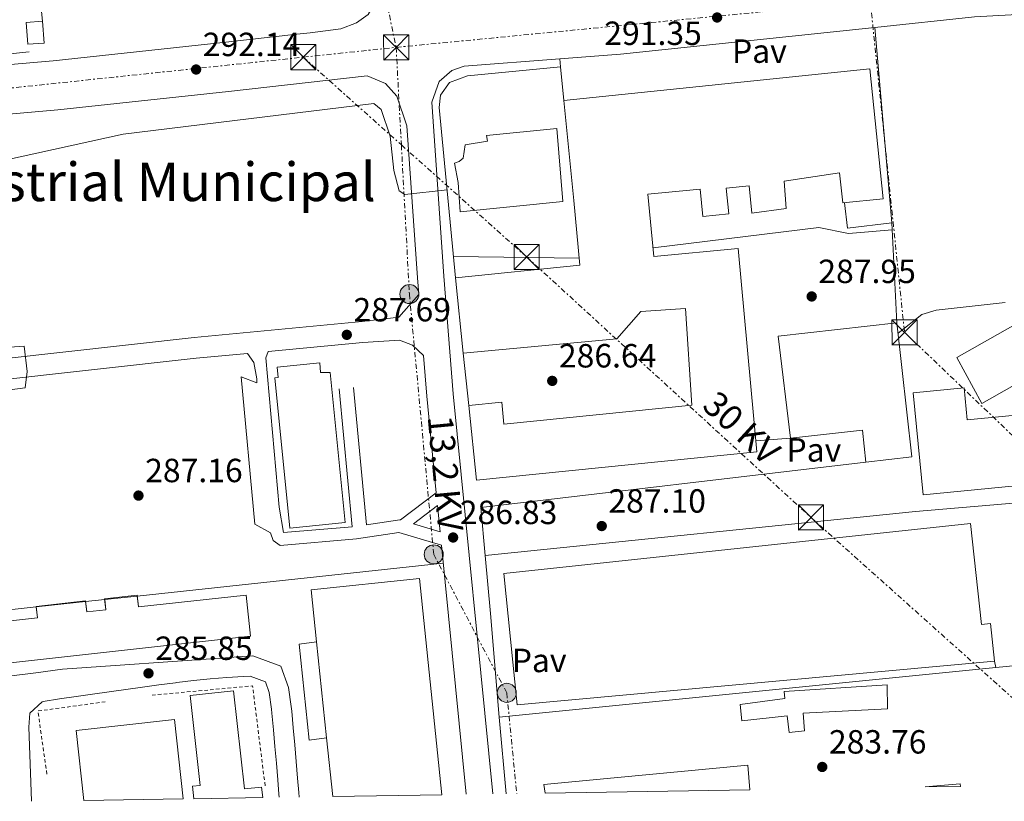
# Model space of a CAD drawing. Units: metres. Extents: x 612003 to 615503, y 4657612 to 4659980.
# Drawn here: x 613539 to 613833, y 4657636 to 4657869 of the extents above; entities that cross this region are included whole.
import ezdxf
from ezdxf.enums import TextEntityAlignment as Align

# ---------------------------------------------------------------- set-up
doc = ezdxf.new("R2010")
doc.units = ezdxf.units.M
doc.header["$MEASUREMENT"] = 0
doc.linetypes.add('DGN Style 2', pattern=[1.7399219301090239, 1.043953158065414, -0.6959687720436097])
doc.linetypes.add('DGN Style 7', pattern=[3.4798438602180486, 1.565929737098122, -0.6959687720436097, 0.5219765790327072, -0.6959687720436097])
for name, color, linetype, lineweight in [('Caseta-cabaña', 1, 'Continuous', 0), ('Cota de punto acotado terreno', 7, 'Continuous', 0), ('Curva de nivel intermedia', 30, 'Continuous', 0), ('Línea  de muro-pared o tapia', 1, 'Continuous', 13), ('Línea de asfalto', 7, 'Continuous', 13), ('Línea de muro de contención', 1, 'Continuous', 13), ('Línea de pavimento', 1, 'Continuous', 0), ('Línea eléctrica', 6, 'DGN Style 7', 0), ('Nave industrial', 1, 'Continuous', 13), ('Pavimento', 7, 'Continuous', 0), ('Poste tendido eléctrico', 7, 'Continuous', 0), ('Punto acotado terreno (símbolo)', 7, 'Continuous', 0), ('Tensión línea eléctrica', 7, 'Continuous', 0), ('Texto de Polígono Industrial', 51, 'Continuous', 0), ('Torre eléctrica', 7, 'Continuous', 0), ('Verja', 7, 'DGN Style 2', 0)]:
    doc.layers.add(name, color=color, linetype=linetype, lineweight=lineweight)
doc.styles.add('Style-Arial', font='arial.ttf')

# ---------------------------------------------------------------- blocks, each defined once
blk = doc.blocks.new('5PATER')
at = {"layer": 'Punto acotado terreno (símbolo)', "linetype": 'Continuous', "lineweight": 0}
h = blk.add_hatch(color=51, dxfattribs=at)
edge = h.paths.add_edge_path()
edge.add_ellipse((0, 0), major_axis=(-0.1095731443231308, -0.1110710700762829), ratio=0.9994222409660317, start_angle=0, end_angle=360)
blk = doc.blocks.new('5TME')
at = {"layer": 'Nave industrial', "color": 7, "linetype": 'Continuous', "lineweight": 0}
for p, q in [((-0.375, 0.375), (0.375, -0.375)), ((0.3723, 0.3776), (-0.3716, -0.3784))]:
    blk.add_line(p, q, dxfattribs=at)
at = {"layer": 'Nave industrial', "color": 7, "linetype": 'Continuous', "lineweight": 0, "flags": 128}
blk.add_lwpolyline([(-0.375, -0.375), (0.375, -0.375), (0.375, 0.375), (-0.375, 0.375), (-0.3716, -0.3784)], dxfattribs=at)
blk = doc.blocks.new('5PELE')
at = {"layer": 'Nave industrial', "linetype": 'Continuous', "lineweight": 0}
h = blk.add_hatch(color=9, dxfattribs=at)
edge = h.paths.add_edge_path()
edge.add_arc((-2.000000476837158e-05, 0), 0.2850000000000001, 0, 360)
at = {"layer": 'Nave industrial', "color": 252, "linetype": 'Continuous', "lineweight": 0}
blk.add_circle((-2.000000476837158e-05, 0), 0.2850000000000001, dxfattribs=at)

msp = doc.modelspace()

# ---------------------------------------------------------------- linework, layer by layer
at = {"layer": 'Caseta-cabaña', "color": 1, "linetype": 'Continuous', "lineweight": 0, "extrusion": (-0.04259903143904041, -0.003066086487978645, 0.9990875445295592), "elevation": -40121.68779132348, "flags": 128}
msp.add_lwpolyline([(-4601797.777900129, 945499.5525334191), (-4601797.779855255, 945494.6455286299), (-4601804.326747647, 945494.6455286299), (-4601804.324074625, 945499.5624985157), (-4601797.777900129, 945499.5525334191)], close=True, dxfattribs=at)
at = {"layer": 'Caseta-cabaña', "color": 1, "linetype": 'Continuous', "lineweight": 0, "extrusion": (-0.04259903143904041, -0.003066086487978645, 0.9990875445295592), "elevation": -40121.68787652154, "flags": 128}
msp.add_lwpolyline([(-4601804.324074625, 945499.5624985157), (-4601804.326747647, 945494.6455286299), (-4601797.779855255, 945494.6455286299), (-4601797.777900129, 945499.5525334191), (-4601804.324074625, 945499.5624985157)], dxfattribs=at)
at = {"layer": 'Curva de nivel intermedia', "color": 30, "linetype": 'Continuous', "lineweight": 0, "elevation": 290.0000000000001, "flags": 128}
for points in [[(613534.3600000017, 4657827.329999999), (613570.2000000007, 4657835.25), (613645.03, 4657844.439999999), (613647.2300000016, 4657842.640000001), (613649.99, 4657834.689999999), (613651.0100000014, 4657824.390000001), (613652.6100000017, 4657818.31), (613654.3399999996, 4657817.259999999), (613666.9600000016, 4657818.649999999)], [(613728.5400000009, 4657801.269999999), (613778.0000000009, 4657807.409999999), (613786.8900000004, 4657805.560000001), (613800.0100000007, 4657806.699999998)], [(613668.8900000006, 4657798.740000002), (613706.4400000017, 4657798.210000001)], [(613801.7100000017, 4657775.81), (613808.8200000018, 4657781.409999999), (613813.1300000013, 4657782.679999999), (613833.6799999994, 4657784.960000001)], [(613491.8700000009, 4657753.099999999), (613540.8500000006, 4657759.48), (613541.4699999996, 4657764.300000001), (613540.6000000001, 4657771.92), (613507.03, 4657769.649999999)]]:
    msp.add_lwpolyline(points, dxfattribs=at)
at = {"layer": 'Línea  de muro-pared o tapia', "color": 1, "linetype": 'Continuous', "lineweight": 13, "extrusion": (0.01422316956797731, 0.001486992853723222, 0.999897739921285), "elevation": 15946.64781546808, "flags": 128}
msp.add_lwpolyline([(613475.8763348635, 4657841.257039105), (613450.1436749927, 4657838.567036131)], dxfattribs=at)
at = {"layer": 'Línea  de muro-pared o tapia', "color": 1, "linetype": 'Continuous', "lineweight": 13, "extrusion": (0.002107018876030385, -0.01973114872016056, 0.9998031017363563), "elevation": -90319.96450707568, "flags": 128}
msp.add_lwpolyline([(1104815.103895427, 4565465.029413374), (1104815.103895427, 4565454.950460056)], dxfattribs=at)
at = {"layer": 'Línea  de muro-pared o tapia', "color": 1, "linetype": 'Continuous', "lineweight": 13, "extrusion": (0.001442298083549794, -0.01326914236781663, 0.999910920850983), "elevation": -60625.37961978288, "flags": 128}
msp.add_lwpolyline([(613672.3775973788, 4657359.772247635), (613670.677296238, 4657375.413624686)], dxfattribs=at)
at = {"layer": 'Línea  de muro-pared o tapia', "color": 1, "linetype": 'Continuous', "lineweight": 13, "extrusion": (0.003057819605549758, -0.03319587495065516, 0.9994441873489086), "elevation": -152453.8196879373, "flags": 128}
msp.add_lwpolyline([(1038324.850631659, 4579246.359130749), (1038324.850631659, 4579260.757800827)], dxfattribs=at)
at = {"layer": 'Línea  de muro-pared o tapia', "color": 1, "linetype": 'Continuous', "lineweight": 13, "extrusion": (0.002997751374674897, -0.0326358970466254, 0.9994628115696241), "elevation": -149882.4625881998, "flags": 128}
msp.add_lwpolyline([(1037143.429873268, 4579581.56768087), (1037143.429873268, 4579598.959894646)], dxfattribs=at)
at = {"layer": 'Línea  de muro-pared o tapia', "color": 1, "linetype": 'Continuous', "lineweight": 13, "extrusion": (0.006339709372680065, 0.000679522684319813, 0.9999796729604016), "elevation": 7342.504770270406, "flags": 128}
msp.add_lwpolyline([(613560.2166005159, 4657693.322849032), (613651.6779807705, 4657703.125951294)], dxfattribs=at)
at = {"layer": 'Línea  de muro-pared o tapia', "color": 1, "linetype": 'Continuous', "lineweight": 13, "extrusion": (0.006343518402739831, 0.0006798886606695313, 0.999979648555751), "elevation": 7346.546493505215, "flags": 128}
msp.add_lwpolyline([(613550.4755833638, 4657692.276272315), (613560.200683531, 4657693.318572556)], dxfattribs=at)
at = {"layer": 'Línea  de muro-pared o tapia', "color": 1, "linetype": 'Continuous', "lineweight": 13, "extrusion": (0.006338279459038325, 0.000679379936267259, 0.9999796821217926), "elevation": 7340.962589411052, "flags": 128}
msp.add_lwpolyline([(613503.7193120737, 4657687.268291738), (613530.0486531064, 4657690.09039239)], dxfattribs=at)
at = {"layer": 'Línea  de muro-pared o tapia', "color": 1, "linetype": 'Continuous', "lineweight": 13, "extrusion": (0.006338311189334806, 0.0006793517679444513, 0.9999796819398096), "elevation": 7340.850857869746, "flags": 128}
msp.add_lwpolyline([(613530.0485205784, 4657690.090585946), (613544.8041237879, 4657691.672086311)], dxfattribs=at)
at = {"layer": 'Línea  de muro-pared o tapia', "color": 1, "linetype": 'Continuous', "lineweight": 13, "extrusion": (0.006338300854852188, 0.0006794654944339919, 0.9999796819280456), "elevation": 7341.374220420184, "flags": 128}
msp.add_lwpolyline([(613544.8041669502, 4657691.671255736), (613550.4973839403, 4657692.281555877)], dxfattribs=at)
at = {"layer": 'Línea  de muro-pared o tapia', "color": 1, "linetype": 'Continuous', "lineweight": 13, "extrusion": (0.001190030081832212, -0.01258346624067046, 0.9999201169122333), "elevation": -57593.25294286628, "flags": 128}
msp.add_lwpolyline([(613683.865371135, 4657282.237313925), (613681.7050275294, 4657305.079122424)], dxfattribs=at)
at = {"layer": 'Línea  de muro-pared o tapia', "color": 1, "linetype": 'Continuous', "lineweight": 13}
for points in [[(613669.5099999999, 4657792.369999999, 290.179999999993), (613664.5800000001, 4657843.230000001, 292.4799999999959), (613664.9699999997, 4657846.869999999, 292.2700000000041), (613667.6600000003, 4657850.67, 292.0599999999977), (613673.0899999999, 4657852.699999999, 292.0599999999977), (613700.8099999996, 4657855.33, 291.8500000000058)], [(613630.9600000001, 4657654.930000001, 286.820000000007), (613625.7599999999, 4657654.230000001, 287.0299999999988), (613622.7300000006, 4657682.91, 286.820000000007), (613627.9600000001, 4657683.619999999, 286.820000000007)]]:
    msp.add_polyline3d(points, dxfattribs=at)
at = {"layer": 'Línea de asfalto', "color": 7, "linetype": 'Continuous', "lineweight": 13, "extrusion": (0.06827775956505874, -0.6454388024998806, 0.7607541651389733), "elevation": -2964238.247424572, "flags": 128}
msp.add_lwpolyline([(1100387.560982977, 3474897.009468721), (1100311.134311889, 3474897.101912927), (1100292.966525244, 3474897.764429735)], dxfattribs=at)
at = {"layer": 'Línea de asfalto', "color": 7, "linetype": 'Continuous', "lineweight": 13, "extrusion": (0.002336540602240615, 0.02445983895282077, 0.9996980828512259), "elevation": 115647.7800644672, "flags": 128}
msp.add_lwpolyline([(-167967.6269937507, -4693547.866704049), (-167960.9470614137, -4693541.761992428), (-167969.1489859666, -4693540.134069328), (-167967.6269937507, -4693547.866704049)], dxfattribs=at)
at = {"layer": 'Línea de asfalto', "color": 7, "linetype": 'Continuous', "lineweight": 13}
for points in [[(613489.3999999989, 4658018.760000003, 301.6100000000007), (613577.7100000009, 4658027.5, 300.8399999999966), (613579.0799999988, 4658027.780000002, 300.7899999999937), (613591.1399999998, 4658028.370000003, 300.3699999999954), (613596.1299999988, 4658027.59, 300.1499999999942), (613603.1700000018, 4658022.86, 300.3999999999941), (613616.9899999974, 4657991.13, 298.570000000007), (613637.2199999981, 4657946.330000003, 295.8099999999976), (613640.6999999983, 4657931.52, 295.179999999993), (613645.9100000008, 4657875.270000001, 291.8300000000018), (613643.4200000007, 4657871.02, 292.6600000000034), (613639.9299999994, 4657868.530000002, 292.0399999999937), (613635.2399999977, 4657866.710000004, 291.6699999999983), (613626.030000001, 4657865.520000001, 291.6199999999954), (613622.0199999989, 4657865.15, 292.0700000000071), (613599.98, 4657862.610000002, 291.7899999999937), (613549.199999999, 4657857.190000003, 292.4799999999959), (613501.6200000008, 4657853.04, 294.429999999993)], [(613850.1499999982, 4657871.680000002, 291.0200000000042), (613824.6099999989, 4657870.260000002, 291.0200000000042), (613794.7699999993, 4657867.140000002, 291.0399999999937)], [(613700.6399999991, 4657857.760000003, 291.5299999999989), (613672.0500000011, 4657855.550000003, 292.1999999999971), (613668.3799999988, 4657854.220000001, 291.9900000000052), (613664.6399999993, 4657850.95, 291.679999999993), (613662.4299999987, 4657844.780000002, 291.0399999999937), (613666.0199999984, 4657792.86, 287.5899999999966), (613668.7899999978, 4657757.690000001, 287.3800000000048), (613680.640000001, 4657638.160000001, 284.979999999996)], [(613437.9099999992, 4657757.41, 293.6699999999983), (613433.0700000002, 4657757.460000002, 294.0899999999965), (613424.1200000005, 4657763.500000001, 294.0899999999965), (613422.3900000004, 4657781.660000003, 295.5599999999977), (613419.3700000006, 4657812.86, 296.5099999999947), (613419.1200000005, 4657818.220000001, 297.1399999999994), (613419.3700000006, 4657824.15, 296.929999999993), (613421.1299999976, 4657827.770000001, 296.929999999993), (613422.6200000006, 4657829.11, 296.929999999993), (613426.1900000002, 4657829.390000002, 297.0700000000069), (613444.8099999992, 4657831.780000002, 296.3000000000029), (613503.0799999982, 4657838.350000002, 294.429999999993), (613550.6299999994, 4657842.500000001, 292.4799999999959), (613601.6000000006, 4657847.95, 291.7899999999937), (613643.0599999987, 4657852.710000002, 292.3099999999976), (613648.6000000018, 4657850.420000004, 291.8899999999994), (613651.9099999999, 4657846.63, 291.8300000000018), (613654.9600000009, 4657837.760000003, 290.5200000000041), (613658.1000000014, 4657792.280000002, 287.5899999999966), (613658.4799999992, 4657787.350000002, 287.8099999999976), (613652.5, 4657780.600000002, 287.5899999999966), (613641.57, 4657779.29, 287.5899999999966), (613591.3399999988, 4657774.510000002, 288.4299999999931), (613437.9099999992, 4657757.41, 293.6699999999983)], [(613634.6900000002, 4657759.170000004, 287.8699999999955), (613638.6099999984, 4657717.980000001, 287.4400000000023), (613618.1099999995, 4657716.230000001, 287.6600000000036), (613616.8099999987, 4657723.86, 287.7599999999947), (613612.7699999998, 4657768.440000003, 288.0800000000019), (613613.4600000003, 4657770.340000001, 288.0800000000019), (613641.7399999977, 4657773.030000002, 287.5899999999966), (613652.719999999, 4657773.680000001, 287.5899999999966), (613656.5900000003, 4657772.2, 287.800000000003), (613659.9099999998, 4657769.170000002, 287.5500000000029), (613660.8700000008, 4657756.99, 287.3800000000048), (613663.7399999985, 4657728.080000003, 286.800000000003), (613652.9899999973, 4657719.989999998, 287.0099999999949), (613652.8399999997, 4657720.04, 287.4499999999972), (613642.8799999976, 4657718.560000001, 287.4400000000023), (613638.9699999982, 4657759.580000003, 287.8699999999955)], [(613672.6700000003, 4657638.030000002, 285.229999999996), (613665.2899999997, 4657712.420000004, 287.0200000000041), (613652.5599999982, 4657716.230000001, 287.4499999999972), (613639.8899999991, 4657714.34, 287.6600000000036), (613617.05, 4657712.390000002, 287.6600000000036), (613614.969999999, 4657713.88, 287.6600000000036), (613614.199999998, 4657716.100000001, 287.7599999999947), (613609.5399999976, 4657718.75, 287.7599999999947), (613605.4200000004, 4657762.780000002, 287.9700000000011), (613610.1499999978, 4657760.989999998, 287.9700000000011), (613610.0599999984, 4657762.11, 287.929999999993), (613609.2299999992, 4657766.99, 288.0800000000019), (613607.289999999, 4657769.75, 288.0800000000019), (613591.9800000002, 4657768.290000001, 288.4299999999931), (613438.2199999976, 4657751.149999999, 293.6699999999983)], [(613519.7100000002, 4657671.290000001, 286.8999999999941), (613544.02, 4657674.330000003, 287), (613551.9999999995, 4657675.370000003, 287), (613600.6999999997, 4657678.830000003, 286.0399999999936), (613605.7399999978, 4657679.160000001, 285.7799999999988), (613608.9400000008, 4657679.350000003, 285.6799999999931), (613617.3200000006, 4657676.330000003, 285.4100000000035), (613619.6099999994, 4657669.899999999, 285.6799999999931), (613620.4099999995, 4657664.230000002, 285.6799999999931), (613620.5500000003, 4657662.870000001, 285.6799999999931), (613620.9999999995, 4657657.840000002, 285.6799999999931), (613621.44, 4657652.850000002, 285.6799999999931), (613621.8700000013, 4657647.850000002, 285.6799999999931), (613622.2800000004, 4657642.850000002, 285.6799999999931), (613622.6099999989, 4657638.550000002, 285.6799999999931), (613622.7099999995, 4657637.220000001, 285.6799999999931)], [(613542.7500000005, 4657635.940000001, 286.5099999999948), (613542.739999997, 4657636.070000002, 286.5099999999948), (613541.9300000002, 4657658.059999999, 286.729999999996), (613542.3000000011, 4657662.280000003, 287), (613546.0000000005, 4657665.670000002, 287), (613546.2300000006, 4657665.719999999, 287), (613551.1299999978, 4657666.600000001, 287), (613556.0799999988, 4657667.29, 287), (613561.0399999986, 4657667.980000001, 287.0099999999949), (613565.9899999973, 4657668.670000004, 287), (613570.9400000006, 4657669.350000002, 286.9900000000051), (613575.8999999982, 4657670.020000001, 286.9400000000024), (613580.8500000013, 4657670.690000001, 286.8699999999955), (613585.8099999989, 4657671.350000001, 286.7400000000052), (613586.2100000012, 4657671.410000001, 286.729999999996), (613591.1700000011, 4657672.000000002, 286.5500000000029), (613596.1499999989, 4657672.489999998, 286.3099999999978), (613601.1299999988, 4657672.890000002, 286.0399999999936), (613606.1099999989, 4657673.220000001, 285.7799999999988), (613608.0699999991, 4657673.330000004, 285.6799999999931), (613612.6600000003, 4657671.680000001, 285.4100000000035), (613613.8099999991, 4657668.470000001, 285.6799999999931), (613614.5100000009, 4657663.510000003, 285.6799999999931), (613614.6299999993, 4657662.300000001, 285.6799999999931), (613615.0699999996, 4657657.320000002, 285.6799999999931), (613615.5100000022, 4657652.340000001, 285.6799999999931), (613615.9400000013, 4657647.360000002, 285.6799999999931), (613616.3500000006, 4657642.370000003, 285.6799999999931), (613616.6799999991, 4657638.109999999, 285.6799999999931), (613616.7500000005, 4657637.130000001, 285.6799999999931)]]:
    msp.add_polyline3d(points, dxfattribs=at)
at = {"layer": 'Línea de muro de contención', "color": 1, "linetype": 'Continuous', "lineweight": 13, "extrusion": (-0.00733954657576727, 0.002805353645146611, 0.9999691300470169), "elevation": 8858.190648964068, "flags": 128}
msp.add_lwpolyline([(613495.9726119464, 4657918.678609769), (613525.6433540946, 4657921.448620671), (613531.7047321794, 4657862.448388505)], dxfattribs=at)
at = {"layer": 'Línea de muro de contención', "color": 1, "linetype": 'Continuous', "lineweight": 13, "extrusion": (0.001027543680244952, -0.02102945559486893, 0.9997783285065588), "elevation": -97029.3701825612, "flags": 128}
msp.add_lwpolyline([(840387.6790303334, 4621284.067206449), (840387.6790303334, 4621254.144925453)], dxfattribs=at)
at = {"layer": 'Línea de muro de contención', "color": 1, "linetype": 'Continuous', "lineweight": 13, "extrusion": (-0.01169669038506877, -0.001190495895663984, 0.9999308826881778), "elevation": -12436.44947927929, "flags": 128}
msp.add_lwpolyline([(613639.7308549898, 4657697.875091244), (613768.3498359259, 4657710.96510052)], dxfattribs=at)
at = {"layer": 'Línea de muro de contención', "color": 1, "linetype": 'Continuous', "lineweight": 13, "extrusion": (0.01211461703918147, 0.001168665502589623, 0.9999259323944635), "elevation": 13165.35113124536, "flags": 128}
msp.add_lwpolyline([(613782.4620403495, 4657663.714779168), (613833.9858917807, 4657668.684782564)], dxfattribs=at)
at = {"layer": 'Línea de muro de contención', "color": 1, "linetype": 'Continuous', "lineweight": 13, "elevation": 285.7799999999988, "flags": 128}
msp.add_lwpolyline([(613830.5, 4657677.850000001), (613830.9699999997, 4657675.92)], dxfattribs=at)
at = {"layer": 'Línea de pavimento', "color": 1, "linetype": 'Continuous', "lineweight": 0, "flags": 128}
for points, elevation in [([(613700.8099999996, 4657855.33), (613700.6399999997, 4657857.76)], 292.0099999999948), ([(613769.5899999999, 4657744.380000001), (613759.2599999999, 4657743.619999999)], 287.8099999999977)]:
    msp.add_lwpolyline(points, dxfattribs=dict(at, elevation=elevation))
at = {"layer": 'Línea de pavimento', "color": 1, "linetype": 'Continuous', "lineweight": 0, "extrusion": (-0.01079767714298474, -0.00127511672204589, 0.9999408903758567), "elevation": -12278.67488814007, "flags": 128}
msp.add_lwpolyline([(613644.3611000316, 4657711.839797465), (613759.4479963307, 4657725.429808513)], dxfattribs=at)
at = {"layer": 'Línea de pavimento', "color": 1, "linetype": 'Continuous', "lineweight": 0, "extrusion": (0.05137753701221998, 0.004410734924258288, 0.9986695620213856), "elevation": 52367.56621289228, "flags": 128}
msp.add_lwpolyline([(4588150.856185045, -1008596.572396987), (4588150.856185045, -1008641.174980992)], dxfattribs=at)
at = {"layer": 'Línea de pavimento', "color": 1, "linetype": 'Continuous', "lineweight": 0, "extrusion": (0.00109760345689921, -0.01345323446393601, 0.9999088987248338), "elevation": -61701.48229802942, "flags": 128}
msp.add_lwpolyline([(613681.7968001096, 4657252.451500554), (613679.2663405985, 4657283.464307177)], dxfattribs=at)
at = {"layer": 'Línea de pavimento', "color": 1, "linetype": 'Continuous', "lineweight": 0, "extrusion": (-0.002800416425790639, -0.0002802490947897243, 0.999996039556301), "elevation": -2738.302924098185, "flags": 128}
msp.add_lwpolyline([(613680.8733591201, 4657660.47549838), (613829.3639530392, 4657675.335498963)], dxfattribs=at)
at = {"layer": 'Línea de pavimento', "color": 1, "linetype": 'Continuous', "lineweight": 0}
msp.add_polyline3d([(613794.7699999996, 4657867.140000001, 291.0399999999936), (613799.9100000003, 4657808.730000001, 291.4600000000065), (613786.5700000003, 4657807.130000001, 291.4600000000065), (613785.6699999999, 4657814.76, 294.3699999999953)], dxfattribs=at)
at = {"layer": 'Línea eléctrica', "color": 6, "linetype": 'DGN Style 7', "lineweight": 0, "extrusion": (0.008592863711932424, -0.04101943171174231, 0.9991213984873278), "elevation": -185497.8496406659, "flags": 128}
msp.add_lwpolyline([(1555626.994320171, 4429287.761563622), (1555626.994320171, 4429204.726086264)], dxfattribs=at)
at = {"layer": 'Línea eléctrica', "color": 6, "linetype": 'DGN Style 7', "lineweight": 0, "extrusion": (0.008110238423162917, 0.0007870405697136441, 0.9999668017488688), "elevation": 8934.977855311674, "flags": 128}
msp.add_lwpolyline([(613629.1780751596, 4657855.590424563), (613770.8728230636, 4657869.340428822)], dxfattribs=at)
at = {"layer": 'Línea eléctrica', "color": 6, "linetype": 'DGN Style 7', "lineweight": 0, "extrusion": (0.05764913590337289, -0.004939724913960081, 0.9983246847831465), "elevation": 12666.59185745341, "flags": 128}
msp.add_lwpolyline([(4693270.736455536, -213519.7003621274), (4693173.090829611, -213538.365983942), (4693087.537887659, -213644.9669305541), (4693051.862524475, -213689.4192567773)], dxfattribs=at)
at = {"layer": 'Línea eléctrica', "color": 6, "linetype": 'DGN Style 7', "lineweight": 0, "extrusion": (-0.004275100784680974, -0.0004512264156586791, 0.9999907599113117), "elevation": -4432.975697284858, "flags": 128}
msp.add_lwpolyline([(613619.6111996305, 4657856.723906397), (613647.3714589649, 4657859.653906695)], dxfattribs=at)
at = {"layer": 'Línea eléctrica', "color": 6, "linetype": 'DGN Style 7', "lineweight": 0}
for points in [[(613651.7299999994, 4657861.180000001, 292.1999999999971), (613653.2998141758, 4657832.033651651, 290.3770999999979), (613655.699999999, 4657787.469999998, 287.5899999999965), (613662.9699999979, 4657709.710000001, 287.0200000000041), (613684.8000000011, 4657668.34, 285.5099999999948), (613687.7699999994, 4657638.27, 284.5500000000029)], [(613156.5399999984, 4657797.399999999, 297.9100000000035), (613255.6099999984, 4657819.149999999, 298.3099999999977), (613408.0000000007, 4657835.460000002, 297.1499999999942), (613517.4200000018, 4657847.010000001, 293.8099999999977), (613623.9699999985, 4657858.25, 292.0800000000018)], [(613623.9699999985, 4657858.25, 292.0800000000018), (613653.2998141758, 4657832.033651651, 291.1710000000021), (613690.7600000025, 4657798.55, 290.0099999999948), (613775.6900000003, 4657720.760000002, 287.7200000000012), (613864.6000000013, 4657641.120000003, 282.4600000000065)]]:
    msp.add_polyline3d(points, dxfattribs=at)
at = {"layer": 'Nave industrial', "color": 1, "linetype": 'Continuous', "lineweight": 13, "extrusion": (0.003648779256087073, -0.03688048628491034, 0.999313022101348), "elevation": -169249.3845459211, "flags": 128}
msp.add_lwpolyline([(1069268.89776099, 4571589.608592315), (1069268.89776099, 4571612.27420724)], dxfattribs=at)
at = {"layer": 'Nave industrial', "color": 1, "linetype": 'Continuous', "lineweight": 13, "extrusion": (0.006426928646573198, 0.0006715444019252182, 0.9999791215901902), "elevation": 7365.738371183903, "flags": 128}
msp.add_lwpolyline([(613650.8568158564, 4657634.013810725), (613618.2361398995, 4657633.493810608), (613616.3961779011, 4657651.033814594), (613613.3962398599, 4657679.723821072), (613611.7762733174, 4657695.233824569), (613644.1069552636, 4657698.613825291), (613650.8568158564, 4657634.013810725)], close=True, dxfattribs=at)
at = {"layer": 'Nave industrial', "color": 1, "linetype": 'Continuous', "lineweight": 13, "extrusion": (0.006425067344998515, 0.0006713499160795661, 0.9999791336817497), "elevation": 7363.690338157076, "flags": 128}
msp.add_lwpolyline([(613650.8647030249, 4657634.016009995), (613644.1148423513, 4657698.616024553), (613611.7841604094, 4657695.236023788), (613613.4041269711, 4657679.726020294)], dxfattribs=at)
at = {"layer": 'Nave industrial', "color": 1, "linetype": 'Continuous', "lineweight": 13, "elevation": 294.1600000000035, "flags": 128}
for points in [[(613627.9600000001, 4657683.619999999), (613630.9600000001, 4657654.930000001)], [(613630.9600000001, 4657654.930000001), (613632.7999999998, 4657637.390000001)]]:
    msp.add_lwpolyline(points, dxfattribs=at)
at = {"layer": 'Nave industrial', "color": 1, "linetype": 'Continuous', "lineweight": 13, "extrusion": (-0.01583990964176545, 0.1729190137329908, 0.9848086676873586), "elevation": 795954.4358472809, "flags": 128}
msp.add_lwpolyline([(-1036136.36239452, -4512567.749350692), (-1036125.830915146, -4512568.555602646), (-1036136.354792759, -4512568.555602646), (-1036136.36239452, -4512567.749350692)], close=True, dxfattribs=at)
at = {"layer": 'Nave industrial', "color": 1, "linetype": 'Continuous', "lineweight": 13, "extrusion": (-0.01583990964176545, 0.1729190137329908, 0.9848086676873586), "elevation": 795954.4358472808, "flags": 128}
msp.add_lwpolyline([(-1036125.830915146, -4512568.555602646), (-1036136.354792759, -4512568.555602646), (-1036136.36239452, -4512567.749350692)], dxfattribs=at)
at = {"layer": 'Nave industrial', "color": 1, "linetype": 'Continuous', "lineweight": 13}
for points in [[(613793.2400000002, 4657854.75, 296.4700000000012), (613797.25, 4657815.960000001, 294.3699999999953), (613785.1699999999, 4657814.710000001, 294.3699999999953), (613784.25, 4657823.65, 297.5099999999948), (613767.6799999997, 4657821.199999999, 295.2100000000065), (613768.2599999999, 4657813.050000001, 294.5800000000018), (613758.0599999996, 4657811.689999999, 294.1600000000035), (613757.2699999996, 4657819.83, 297.3000000000029), (613750.3799999999, 4657819.16, 296.4700000000012), (613751.1299999999, 4657811.4, 295.8399999999965), (613743.4100000003, 4657810.66, 295.8399999999965), (613742.6200000001, 4657818.810000001, 298.1399999999995), (613726.9800000006, 4657817.289999999, 296.2599999999948), (613728.79, 4657798.680000001, 293.7400000000052), (613753.9699999997, 4657801.119999999, 293.5299999999988), (613759.5599999996, 4657740.359999999, 293.5299999999988), (613675.7000000002, 4657731.880000001, 293.7400000000052), (613673.4400000004, 4657754.189999999, 294.7899999999936), (613683.2800000003, 4657755.180000001, 293.9499999999971), (613683.9400000004, 4657748.619999999, 293.1100000000006), (613740.0800000001, 4657754.289999999, 293.320000000007), (613738.2400000002, 4657783.180000001, 293.1100000000006), (613724.8600000005, 4657782.230000001, 292.4799999999959), (613717.6600000003, 4657774.15, 291.8600000000006), (613671.7400000002, 4657769.83, 292.4799999999959), (613669.5099999999, 4657792.369999999, 293.320000000007), (613706.6399999997, 4657796.060000001, 295.8399999999965), (613704.8399999999, 4657815.470000001, 296.4700000000012), (613701.8799999999, 4657845.310000001, 297.5099999999948)], [(613701.5099999999, 4657815.130000001, 296.570000000007), (613670.8399999999, 4657812, 297.5099999999948), (613670.2199999997, 4657820.779999999, 296.4700000000012), (613669.1699999999, 4657826.59, 294.7899999999936), (613670.6100000005, 4657827.109999999, 294.5800000000018), (613671.7999999998, 4657828.039999999, 294.7899999999936), (613672.3600000005, 4657832.07, 294.5800000000018), (613679, 4657833.17, 297.7200000000012), (613678.7300000006, 4657834.82, 297.1000000000058), (613699.7400000002, 4657836.960000001, 297.5099999999948)], [(613843.5700000003, 4657782.27, 289.3399999999965), (613848.1299999999, 4657774.189999999, 290.179999999993), (613853.29, 4657777.109999999, 289.3399999999965), (613856.4100000003, 4657771.57, 289.3399999999965), (613826.7100000001, 4657754.789999999, 291.8500000000058), (613819.3300000001, 4657768.57, 290.6000000000058)], [(613801.3700000001, 4657778.850000001, 294.7899999999936), (613805.8700000001, 4657738.850000001, 291.2299999999959), (613792.1200000001, 4657737.300000001, 291.2299999999959), (613791.0499999998, 4657746.800000001, 294.7899999999936), (613769.5899999999, 4657744.380000001, 294.3699999999953), (613765.9299999997, 4657774.850000001, 295)], [(613636.4699999997, 4657719.210000001, 293.320000000007), (613619.9800000006, 4657717.57, 293.7400000000052), (613615.5199999996, 4657762.460000001, 293.5299999999988), (613616.4500000002, 4657762.550000001, 291.4400000000023), (613616.1399999997, 4657765.67, 291.4400000000023), (613628.8899999997, 4657766.939999999, 291.2299999999959), (613629.1699999999, 4657764.09, 293.9499999999971), (613632.0199999996, 4657764.07, 293.5299999999988)], [(613821.4400000004, 4657759.460000001, 290.6000000000058), (613822.3700000001, 4657749.869999999, 291.8500000000058), (613854.6600000003, 4657753.01, 292.0599999999977), (613855.3099999996, 4657746.279999999, 293.320000000007), (613857.25, 4657746.470000001, 293.320000000007), (613858.0199999996, 4657738.539999999, 293.320000000007), (613856.5599999996, 4657738.4, 292.8999999999942), (613857.2199999997, 4657732.180000001, 292.2700000000041), (613809.2199999997, 4657727.51, 291.8500000000058), (613806.25, 4657757.980000001, 290.8099999999977)], [(613823.3700000001, 4657718.960000001, 298.0299999999988), (613826.6100000005, 4657688.74, 297.820000000007), (613829.3099999996, 4657689.029999999, 290.070000000007), (613830.5, 4657677.850000001, 290.070000000007), (613687.9199999999, 4657664.779999999, 293.8399999999965), (613683.8700000001, 4657703.99, 297.1999999999971)], [(613606.8799999999, 4657697.550000001, 291.0200000000041), (613608.25, 4657685.279999999, 291.0200000000041), (613449.3899999997, 4657667.680000001, 293.1100000000006), (613448.0800000001, 4657679.539999999, 293.320000000007), (613470.4900000002, 4657682.029999999, 290.8099999999977), (613470.2000000002, 4657684.689999999, 290.8099999999977), (613477.7100000001, 4657685.52, 290.8099999999977), (613477.9500000002, 4657683.34, 293.1100000000006), (613485.0800000001, 4657684.130000001, 290.179999999993), (613484.6900000004, 4657687.609999999, 290.179999999993), (613493.25, 4657688.560000001, 289.7599999999948), (613493.6799999997, 4657684.680000001, 291.4400000000023), (613507.4800000006, 4657686.199999999, 291.2299999999959), (613507.04, 4657690.24, 290.179999999993), (613517.8399999999, 4657691.439999999, 290.179999999993), (613518.2300000006, 4657687.880000001, 292.6900000000023), (613544.5499999998, 4657690.779999999, 290.6000000000058), (613544.1799999997, 4657694.16, 289.9700000000012), (613558.9299999997, 4657695.789999999, 289.1300000000047), (613559.29, 4657692.5, 291.4400000000023), (613564.9800000006, 4657693.119999999, 290.179999999993), (613564.6200000001, 4657696.430000001, 289.1300000000047), (613574.3399999999, 4657697.51, 289.1300000000047), (613574.7300000006, 4657694.02, 291.2299999999959)], [(613773.4000000004, 4657662.24, 286.929999999993), (613773.7800000003, 4657657.02, 286.929999999993), (613769.1900000004, 4657656.480000001, 287.1399999999995), (613768.6299999999, 4657661.480000001, 286.929999999993), (613755.0800000001, 4657659.949999999, 287.3500000000058), (613754.5199999996, 4657664.890000001, 287.7599999999948), (613767.8399999999, 4657666.680000001, 287.1399999999995), (613767.6900000004, 4657668.77, 286.7200000000012), (613798.4299999997, 4657670.75, 286.929999999993), (613798.5199999996, 4657663.609999999, 286.929999999993)], [(613611.8499999996, 4657637.050000001, 289.2299999999959), (613591.3099999996, 4657636.720000001, 289.7799999999988), (613590.9000000004, 4657640.430000001, 289.8600000000006), (613593.1900000004, 4657640.689999999, 290.2799999999988), (613590.2000000002, 4657667.51, 290.4900000000052), (613603.1600000003, 4657668.960000001, 290.6999999999971), (613606.4400000004, 4657639.630000001, 290.070000000007), (613611.5, 4657640.189999999, 289.2299999999959)], [(613588.1200000001, 4657636.67, 290.179999999993), (613558.4299999997, 4657636.189999999, 292.679999999993), (613556.0899999999, 4657657.08, 292.5800000000018), (613585.4699999997, 4657660.369999999, 292.7899999999936)], [(613757.3799999999, 4657639.390000001, 287.5299999999988), (613696.2400000002, 4657638.41, 287.2200000000012), (613695.9100000003, 4657640.970000001, 287.1399999999995), (613756.8499999996, 4657646.779999999, 287.3500000000058)]]:
    msp.add_polyline3d(points, close=True, dxfattribs=at)
for points in [[(613701.8799999999, 4657845.310000001, 297.5099999999948), (613793.2400000002, 4657854.75, 296.4700000000012), (613797.25, 4657815.960000001, 294.3699999999953), (613785.1699999999, 4657814.710000001, 294.3699999999953), (613784.25, 4657823.65, 297.5099999999948), (613767.6799999997, 4657821.199999999, 295.2100000000065), (613768.2599999999, 4657813.050000001, 294.5800000000018), (613758.0599999996, 4657811.689999999, 294.1600000000035), (613757.2699999996, 4657819.83, 297.3000000000029), (613750.3799999999, 4657819.16, 296.4700000000012), (613751.1299999999, 4657811.4, 295.8399999999965), (613743.4100000003, 4657810.66, 295.8399999999965), (613742.6200000001, 4657818.810000001, 298.1399999999995), (613726.9800000006, 4657817.289999999, 296.2599999999948), (613728.79, 4657798.680000001, 293.7400000000052), (613753.9699999997, 4657801.119999999, 293.5299999999988), (613759.5599999996, 4657740.359999999, 293.5299999999988), (613675.7000000002, 4657731.880000001, 293.7400000000052), (613673.4400000004, 4657754.189999999, 294.7899999999936)], [(613669.5099999999, 4657792.369999999, 293.320000000007), (613706.6399999997, 4657796.060000001, 295.8399999999965), (613704.8399999999, 4657815.470000001, 296.4700000000012), (613701.8799999999, 4657845.310000001, 297.5099999999948)], [(613670.8399999999, 4657812, 297.5099999999948), (613670.2199999997, 4657820.779999999, 296.4700000000012), (613669.1699999999, 4657826.59, 294.7899999999936), (613670.6100000005, 4657827.109999999, 294.5800000000018), (613671.7999999998, 4657828.039999999, 294.7899999999936), (613672.3600000005, 4657832.07, 294.5800000000018), (613679, 4657833.17, 297.7200000000012), (613678.7300000006, 4657834.82, 297.1000000000058), (613699.7400000002, 4657836.960000001, 297.5099999999948), (613701.5099999999, 4657815.130000001, 296.570000000007), (613670.8399999999, 4657812, 297.5099999999948)], [(613673.4400000004, 4657754.189999999, 294.7899999999936), (613683.2800000003, 4657755.180000001, 293.9499999999971), (613683.9400000004, 4657748.619999999, 293.1100000000006), (613740.0800000001, 4657754.289999999, 293.320000000007), (613738.2400000002, 4657783.180000001, 293.1100000000006), (613724.8600000005, 4657782.230000001, 292.4799999999959), (613717.6600000003, 4657774.15, 291.8600000000006), (613671.7400000002, 4657769.83, 292.4799999999959)], [(613848.1299999999, 4657774.189999999, 290.179999999993), (613853.29, 4657777.109999999, 289.3399999999965), (613856.4100000003, 4657771.57, 289.3399999999965), (613826.7100000001, 4657754.789999999, 291.8500000000058), (613819.3300000001, 4657768.57, 290.6000000000058), (613843.5700000003, 4657782.27, 289.3399999999965), (613848.1299999999, 4657774.189999999, 290.179999999993)], [(613801.3700000001, 4657778.850000001, 294.7899999999936), (613805.8700000001, 4657738.850000001, 291.2299999999959), (613792.1200000001, 4657737.300000001, 291.2299999999959), (613791.0499999998, 4657746.800000001, 294.7899999999936), (613769.5899999999, 4657744.380000001, 294.3699999999953), (613765.9299999997, 4657774.850000001, 295), (613801.3700000001, 4657778.850000001, 294.7899999999936)], [(613619.9800000006, 4657717.57, 293.7400000000052), (613615.5199999996, 4657762.460000001, 293.5299999999988), (613616.4500000002, 4657762.550000001, 291.4400000000023), (613616.1399999997, 4657765.67, 291.4400000000023), (613628.8899999997, 4657766.939999999, 291.2299999999959), (613629.1699999999, 4657764.09, 293.9499999999971), (613632.0199999996, 4657764.07, 293.5299999999988), (613636.4699999997, 4657719.210000001, 293.320000000007), (613619.9800000006, 4657717.57, 293.7400000000052)], [(613822.3700000001, 4657749.869999999, 291.8500000000058), (613854.6600000003, 4657753.01, 292.0599999999977), (613855.3099999996, 4657746.279999999, 293.320000000007), (613857.25, 4657746.470000001, 293.320000000007), (613858.0199999996, 4657738.539999999, 293.320000000007), (613856.5599999996, 4657738.4, 292.8999999999942), (613857.2199999997, 4657732.180000001, 292.2700000000041), (613809.2199999997, 4657727.51, 291.8500000000058), (613806.25, 4657757.980000001, 290.8099999999977), (613821.4400000004, 4657759.460000001, 290.6000000000058), (613822.3700000001, 4657749.869999999, 291.8500000000058)], [(613830.5, 4657677.850000001, 290.070000000007), (613687.9199999999, 4657664.779999999, 293.8399999999965), (613683.8700000001, 4657703.99, 297.1999999999971), (613823.3700000001, 4657718.960000001, 298.0299999999988), (613826.6100000005, 4657688.74, 297.820000000007), (613829.3099999996, 4657689.029999999, 290.070000000007), (613830.5, 4657677.850000001, 290.070000000007)], [(613574.3705000002, 4657697.2369, 289.2942999999942), (613574.7300000006, 4657694.02, 291.2299999999959), (613606.8799999999, 4657697.550000001, 291.0200000000041), (613608.25, 4657685.279999999, 291.0200000000041), (613449.3899999997, 4657667.680000001, 293.1100000000006), (613448.0800000001, 4657679.539999999, 293.320000000007), (613470.4900000002, 4657682.029999999, 290.8099999999977), (613470.2000000002, 4657684.689999999, 290.8099999999977), (613477.7100000001, 4657685.52, 290.8099999999977), (613477.9500000002, 4657683.34, 293.1100000000006), (613485.0800000001, 4657684.130000001, 290.179999999993), (613484.6900000004, 4657687.609999999, 290.179999999993), (613488.5154999997, 4657688.034600001, 289.9922999999981)], [(613564.6456000004, 4657696.194599999, 289.204700000002), (613564.6200000001, 4657696.430000001, 289.1300000000047), (613574.3399999999, 4657697.51, 289.1300000000047), (613574.3705000002, 4657697.2369, 289.2942999999942)], [(613517.8684, 4657691.1807, 290.3628000000026), (613518.2300000006, 4657687.880000001, 292.6900000000023), (613544.5499999998, 4657690.779999999, 290.6000000000058), (613544.1972000003, 4657694.002800001, 289.9992999999959)], [(613544.1972000003, 4657694.002800001, 289.9992999999959), (613544.1799999997, 4657694.16, 289.9700000000012), (613558.9299999997, 4657695.789999999, 289.1300000000047), (613558.9524999997, 4657695.5843, 289.2743999999948)], [(613558.9524999997, 4657695.5843, 289.2743999999948), (613559.29, 4657692.5, 291.4400000000023), (613564.9800000006, 4657693.119999999, 290.179999999993), (613564.6456000004, 4657696.194599999, 289.204700000002)], [(613769.1900000004, 4657656.480000001, 287.1399999999995), (613768.6299999999, 4657661.480000001, 286.929999999993), (613755.0800000001, 4657659.949999999, 287.3500000000058), (613754.5199999996, 4657664.890000001, 287.7599999999948), (613767.8399999999, 4657666.680000001, 287.1399999999995), (613767.6900000004, 4657668.77, 286.7200000000012), (613798.4299999997, 4657670.75, 286.929999999993), (613798.5199999996, 4657663.609999999, 286.929999999993), (613773.4000000004, 4657662.24, 286.929999999993), (613773.7800000003, 4657657.02, 286.929999999993), (613769.1900000004, 4657656.480000001, 287.1399999999995)], [(613591.3099999996, 4657636.720000001, 289.7799999999988), (613590.9000000004, 4657640.430000001, 289.8600000000006), (613593.1900000004, 4657640.689999999, 290.2799999999988), (613590.2000000002, 4657667.51, 290.4900000000052), (613603.1600000003, 4657668.960000001, 290.6999999999971), (613606.4400000004, 4657639.630000001, 290.070000000007), (613611.5, 4657640.189999999, 289.2299999999959), (613611.8499999996, 4657637.050000001, 289.2299999999959)], [(613558.4299999997, 4657636.189999999, 292.679999999993), (613556.0899999999, 4657657.08, 292.5800000000018), (613585.4699999997, 4657660.369999999, 292.7899999999936), (613588.1200000001, 4657636.67, 290.179999999993)], [(613696.2400000002, 4657638.41, 287.2200000000012), (613695.9100000003, 4657640.970000001, 287.1399999999995), (613756.8499999996, 4657646.779999999, 287.3500000000058), (613757.3799999999, 4657639.390000001, 287.5299999999988)]]:
    msp.add_polyline3d(points, dxfattribs=at)
at = {"layer": 'Verja', "color": 7, "linetype": 'DGN Style 2', "lineweight": 0, "extrusion": (0.0283032195126817, -0.003382763860462316, 0.9995936597807538), "elevation": 1897.379915354473, "flags": 128}
msp.add_lwpolyline([(4697569.026569556, -56467.23189049342), (4697575.357075982, -56496.7007620089), (4697545.761877034, -56504.06797988794)], dxfattribs=at)
at = {"layer": 'Verja', "color": 7, "linetype": 'DGN Style 2', "lineweight": 0, "extrusion": (0.01616727435695885, -0.04223531170451608, 0.9989768754506229), "elevation": -186511.3435820798, "flags": 128}
msp.add_lwpolyline([(2238080.830220111, 4126293.292848568), (2238085.084765536, 4126311.86709265), (2238104.895609562, 4126307.223531629)], dxfattribs=at)

# ---------------------------------------------------------------- block references
at = {"layer": 'Poste tendido eléctrico', "color": 7, "linetype": 'Continuous', "lineweight": 0, "xscale": 10, "yscale": 10, "zscale": 10}
for p in [(613655.699999999, 4657787.469999998, 287.5899999999965), (613662.9699999979, 4657709.710000001, 287.0200000000041), (613684.8000000011, 4657668.34, 285.5099999999948)]:
    msp.add_blockref('5PELE', p, dxfattribs=at)
at = {"layer": 'Punto acotado terreno (símbolo)', "color": 7, "linetype": 'Continuous', "lineweight": 0, "xscale": 10, "yscale": 10, "zscale": 10}
for p in [(613747.6499999972, 4657870.100000001, 291.3500000000058), (613591.9600000002, 4657854.56, 292.1400000000003), (613775.9099999989, 4657786.760000003, 287.9499999999971), (613636.9899999979, 4657775.300000001, 287.6900000000028), (613698.3799999993, 4657761.540000001, 286.6399999999999), (613574.7399999981, 4657727.270000001, 287.1600000000035), (613713.1700000018, 4657718.170000002, 287.1000000000058), (613668.7600000009, 4657714.750000002, 286.8300000000018), (613577.730000001, 4657674.170000002, 285.8500000000063), (613779.0699999994, 4657646.200000001, 283.7599999999952)]:
    msp.add_blockref('5PATER', p, dxfattribs=at)
at = {"layer": 'Torre eléctrica', "color": 7, "linetype": 'Continuous', "lineweight": 0, "xscale": 10, "yscale": 10, "zscale": 10}
for p in [(613651.7299999994, 4657861.180000001, 292.1999999999971), (613623.9699999985, 4657858.25, 292.0800000000018), (613690.7600000025, 4657798.55, 290.0099999999948), (613803.6499999979, 4657776.050000001, 289.9600000000065), (613775.6900000003, 4657720.760000002, 287.7200000000012)]:
    msp.add_blockref('5TME', p, dxfattribs=at)

# ---------------------------------------------------------------- texts
at = {"layer": 'Cota de punto acotado terreno', "color": 7, "linetype": 'Continuous', "lineweight": 0, "style": 'Style-Arial'}
for s, p in [('291.35', (613713.9200000011, 4657861.890000001, 291.3500000000058)), ('292.14', (613593.940000001, 4657858.559999998, 292.1399999999995)), ('287.95', (613777.8899999997, 4657790.760000003, 287.9499999999971)), ('287.69', (613638.98, 4657779.300000001, 287.6900000000023)), ('286.64', (613700.3600000002, 4657765.539999999, 286.6399999999995)), ('287.16', (613576.7300000001, 4657731.269999999, 287.1600000000035)), ('287.10', (613715.1599999993, 4657722.170000002, 287.1000000000058)), ('286.83', (613670.7500000007, 4657718.75, 286.8300000000018)), ('285.85', (613579.7199999986, 4657678.170000002, 285.8500000000058)), ('283.76', (613781.0599999991, 4657650.199999999, 283.7599999999948))]:
    msp.add_text(s, height=7.000000000000002, dxfattribs=at).set_placement(p)
at = {"layer": 'Pavimento', "color": 7, "linetype": 'Continuous', "lineweight": 0, "style": 'Style-Arial'}
for p in [(613760.2857062588, 4657860.050010001, 291.0899999999965), (613776.5757062566, 4657740.930009998, 287.9100000000035), (613694.4557062561, 4657678.020009999, 285.1900000000023)]:
    msp.add_text('Pav', height=7.000000000000002, dxfattribs=at).set_placement(p, align=Align.MIDDLE_CENTER)
at = {"layer": 'Tensión línea eléctrica', "color": 7, "linetype": 'Continuous', "lineweight": 0, "style": 'Style-Arial'}
for s, rotation, p in [('30 KV', 317.51091, (613752.4377186366, 4657744.764832982, 287.6100000000006)), ('13,2 KV', 275.34446, (613662.7460065596, 4657733.597238983, 287.1399999999995))]:
    msp.add_text(s, height=7.5, rotation=rotation, dxfattribs=at).set_placement(p, align=Align.CENTER)
at = {"layer": 'Texto de Polígono Industrial', "color": 51, "linetype": 'Continuous', "lineweight": 0, "style": 'Style-Arial'}
msp.add_text('Polígono Industrial Municipal', height=11.5, dxfattribs=at).set_placement((613431.1400000015, 4657815.249999999, 295.2799999999988))

doc.saveas('drawing.dxf')
